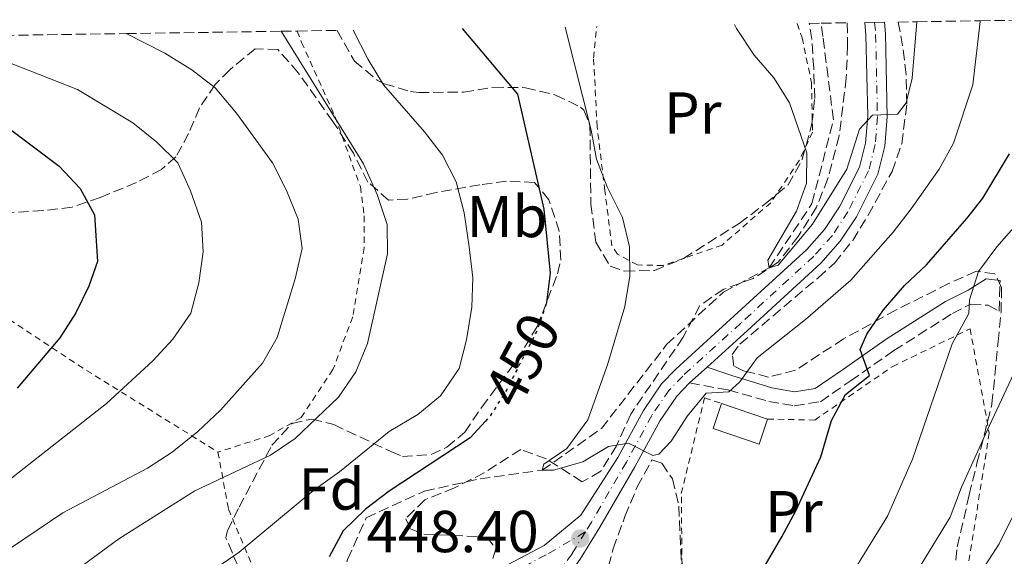
# Model space of a CAD drawing. Units: metres. Extents: x 600051 to 603498, y 4768493 to 4770857.
# Drawn here: x 601546 to 601712, y 4770740 to 4770831 of the extents above; entities that cross this region are included whole.
import ezdxf
from ezdxf.enums import TextEntityAlignment as Align

# ---------------------------------------------------------------- set-up
doc = ezdxf.new("R2010")
doc.units = ezdxf.units.M
doc.header["$MEASUREMENT"] = 0
for name, pattern in [('DGN Style 2', [1.7399219301090239, 1.043953158065414, -0.6959687720436097]), ('DGN Style 3', [2.435890702152634, 1.739921930109024, -0.6959687720436097]), ('DGN Style 4', [2.7856150101045474, 1.391937544087219, -0.6959687720436097, 0.001739921930109024, -0.6959687720436097]), ('DGN Style 5', [1.217945351076317, 0.5219765790327072, -0.6959687720436097])]:
    doc.linetypes.add(name, pattern=pattern)
for name, color, linetype, lineweight in [('Barranco lineal', 142, 'DGN Style 3', 13), ('Camino', 7, 'DGN Style 3', 0), ('Cota de curva de nivel directora', 7, 'Continuous', 0), ('Cota de punto acotado terreno', 7, 'Continuous', 0), ('Curva de nivel directora', 30, 'Continuous', 30), ('Curva de nivel directora no vista', 30, 'DGN Style 5', 30), ('Curva de nivel intermedia', 30, 'Continuous', 0), ('Edificio', 1, 'Continuous', 13), ('Eje pista pavimentada', 7, 'DGN Style 4', 0), ('Etiqueta de uso rústico', 92, 'Continuous', 0), ('Etiqueta de zona arbolada', 92, 'Continuous', 0), ('Línea de pista pavimentada', 7, 'Continuous', 0), ('Margen derecho', 7, 'Continuous', 0), ('pavimentado', 23, 'Continuous', 0), ('Punto acotado terreno (símbolo)', 7, 'Continuous', 0), ('Tela metálica o alambrada', 7, 'DGN Style 2', 0), ('Zona arbolada', 92, 'DGN Style 3', 0)]:
    doc.layers.add(name, color=color, linetype=linetype, lineweight=lineweight)
doc.styles.add('Style-Arial', font='arial.ttf')

# ---------------------------------------------------------------- blocks, each defined once
blk = doc.blocks.new('5PATER')
at = {"layer": 'Punto acotado terreno (símbolo)', "linetype": 'Continuous', "lineweight": 0}
h = blk.add_hatch(color=51, dxfattribs=at)
edge = h.paths.add_edge_path()
edge.add_ellipse((0, 0), major_axis=(-0.1095731443231308, -0.1110710700762829), ratio=0.9994222409660317, start_angle=0, end_angle=360)

msp = doc.modelspace()

# ---------------------------------------------------------------- linework, layer by layer
at = {"layer": 'Barranco lineal', "color": 142, "linetype": 'DGN Style 3', "lineweight": 13}
msp.add_polyline3d([(601597.29, 4770721.32, 450.3699999999953), (601598.1299999999, 4770724.689999999, 450), (601598.6100000005, 4770732.32, 449.4799999999959), (601601.1299999999, 4770739.58, 449.0099999999948), (601604.2599999999, 4770746.640000001, 448.8000000000029), (601614.1399999997, 4770751.180000001, 447.9700000000012), (601623.5599999996, 4770753.27, 446.820000000007), (601634.0599999996, 4770754.710000001, 445), (601644.1100000005, 4770761.789999999, 444.3699999999953), (601655.1500000004, 4770776, 442.8699999999953), (601664.7599999999, 4770784.9, 441.7700000000041), (601672.54, 4770789, 440), (601679.7699999996, 4770799.890000001, 438.9600000000065), (601683.4000000004, 4770814.08, 438.070000000007), (601681.6299999999, 4770828.17, 437.2899999999936), (601681.3099999996, 4770830.449999999, 437.1300000000047)], dxfattribs=at)
at = {"layer": 'Camino', "color": 7, "linetype": 'DGN Style 3', "lineweight": 0}
msp.add_polyline3d([(601659.0300000004, 4770769.5, 443.6199999999955), (601665.5799999973, 4770768.320000002, 444.7599999999948), (601672.4400000015, 4770766.390000001, 446.429999999993), (601676.78, 4770765.630000001, 447.6699999999983), (601681.19, 4770766.33, 448.199999999997), (601686.2500000005, 4770769.830000001, 449.3399999999967), (601693.6499999989, 4770774.990000002, 452.1000000000058), (601703.5399999997, 4770781.279999999, 454.3899999999995), (601706.6700000011, 4770782.870000001, 454.9600000000065), (601709.5900000002, 4770782.67, 455.6900000000023), (601711.4400000009, 4770781.660000001, 456.0000000000001), (601711.6299999988, 4770786.86, 456.0000000000001)], dxfattribs=at)
at = {"layer": 'Curva de nivel directora', "color": 30, "linetype": 'Continuous', "lineweight": 30, "flags": 128}
for points, elevation in [([(601620.5499999997, 4770829.539999999), (601629.9100000005, 4770818.45), (601634.3399999985, 4770798.950000001), (601635.4400000003, 4770788.09), (601634.8100000002, 4770783.130000004), (601634.7299999995, 4770782.880000002)], 450), ([(601543.1299999995, 4770813.140000002), (601552.2999999983, 4770806.210000001), (601555.8599999989, 4770802.439999999), (601558.2699999985, 4770797.990000002), (601558.7800000003, 4770790.090000001), (601557.3099999996, 4770785.900000001), (601555.1199999991, 4770781.410000001), (601552.3699999999, 4770777.170000001), (601545.1500000001, 4770768.630000001)], 475), ([(601671.8800000005, 4770738.699999999), (601674.6499999999, 4770743.42), (601677.0300000004, 4770747.83), (601681.2399999992, 4770756.990000002), (601683.0599999987, 4770763.17), (601685.4500000003, 4770767.560000002), (601689.4899999994, 4770770.750000002), (601687.9400000003, 4770775.15), (601689.0600000002, 4770777.79), (601691.900000001, 4770781.910000003), (601695.4100000003, 4770786.010000002), (601699.1499999998, 4770789.540000001), (601706.0099999994, 4770797.37), (601708.7000000007, 4770800.810000001), (601713.229999999, 4770808.300000001)], 450), ([(601624.479999999, 4770763.050000002), (601621.8599999994, 4770760.230000001), (601608.1699999989, 4770751.170000002), (601604.1399999988, 4770748.140000001), (601600.3799999993, 4770744.460000002), (601597.99, 4770740.070000002)], 450)]:
    msp.add_lwpolyline(points, dxfattribs=dict(at, elevation=elevation))
at = {"layer": 'Curva de nivel directora no vista', "color": 30, "linetype": 'DGN Style 5', "lineweight": 30, "elevation": 450, "flags": 128}
msp.add_lwpolyline([(601634.7299999995, 4770782.880000002), (601633.1499999992, 4770778.270000001), (601628.0700000009, 4770768.36), (601625.269999998, 4770763.9), (601624.479999999, 4770763.050000002)], dxfattribs=at)
at = {"layer": 'Curva de nivel intermedia', "color": 30, "linetype": 'Continuous', "lineweight": 0, "flags": 128}
for points, elevation in [([(601637.9700000006, 4770829.800000001), (601642.3800000006, 4770812.34), (601643.25, 4770807.410000001), (601645.0700000017, 4770802.739999999), (601647.66, 4770797.529999999), (601648.8700000015, 4770792.59), (601648.9000000006, 4770787.59), (601648.0800000003, 4770782.449999998), (601645.140000001, 4770772.569999998), (601641.7900000005, 4770763.25), (601638.25, 4770758.409999999), (601634.3400000005, 4770755.76), (601634.0600000012, 4770754.71), (601635.9800000013, 4770754.75), (601640.9500000001, 4770756.16), (601645.320000002, 4770758.730000001), (601648.6799999992, 4770759.29), (601652.800000001, 4770757.24), (601653.8300000014, 4770757.460000001), (601655.9200000013, 4770759.660000001), (601658.6799999995, 4770763.91), (601661.8500000013, 4770767.779999998), (601665.6900000012, 4770767.980000001), (601667.5300000008, 4770769.720000002), (601670.4600000011, 4770773.779999998), (601678.670000001, 4770780.269999999), (601686.3399999999, 4770786.930000001), (601693.5000000015, 4770795.050000001), (601696.5700000003, 4770798.990000002), (601701.3300000012, 4770805.739999999), (601703.7600000009, 4770810.109999998), (601706.9800000017, 4770820.029999998), (601708.2600000004, 4770830.76), (601708.2600000004, 4770830.849999999)], 445), ([(601666.6600000013, 4770830.23), (601666.99, 4770829.529999998), (601669.9699999995, 4770825.04), (601673.2900000009, 4770821.189999999), (601675.9400000018, 4770816.939999999), (601678.8699999999, 4770808.460000001), (601678.8299999996, 4770803.340000001), (601677.1599999999, 4770798.630000001), (601672.3099999996, 4770790.329999999), (601672.5399999998, 4770789), (601674.0300000008, 4770789.440000001), (601679.8600000001, 4770796.4), (601685.6600000004, 4770805.699999998), (601687.8300000008, 4770812.519999999), (601690.0400000013, 4770814.850000001), (601694.2400000012, 4770815.039999999), (601695.7099999997, 4770816.939999999), (601696.7200000001, 4770821.119999999), (601697.5400000004, 4770830.689999998)], 440.0000000000005), ([(601563.6500000008, 4770828.689999999), (601570.1799999997, 4770825.390000001), (601574.7599999997, 4770822.560000001), (601578.6900000013, 4770819.470000001), (601582.3400000014, 4770815.189999999), (601588.4299999999, 4770806.800000001), (601590.8000000014, 4770802.100000001), (601592.7500000006, 4770797.259999999), (601593.4600000014, 4770792.300000001), (601592.260000001, 4770787.140000001), (601589.2200000013, 4770777.220000001), (601586.7200000001, 4770772.88), (601579.600000001, 4770764.9), (601575.79, 4770761.300000002), (601571.4400000004, 4770757.77), (601567.2400000005, 4770755.05), (601552.9199999997, 4770747.49), (601544.1900000013, 4770741.609999999)], 465.0000000000001), ([(601589.8899999995, 4770829.079999999), (601603.8300000004, 4770806.640000001), (601606.1399999993, 4770801.4), (601607.8100000012, 4770796.349999999), (601607.9000000006, 4770791.349999999), (601604.5099999999, 4770776.199999998), (601602.5200000006, 4770771.409999999), (601599.5600000012, 4770767.119999999), (601592.2300000021, 4770760.09), (601588.0900000002, 4770757.269999999), (601575.2600000004, 4770751.23), (601562.37, 4770743.119999998), (601545.5200000012, 4770730.680000001)], 460), ([(601602.0600000002, 4770829.26), (601604.5900000003, 4770824.269999999), (601607.2100000001, 4770820.009999998), (601614.1600000014, 4770812.029999998), (601617.2100000002, 4770808.07), (601619.4900000001, 4770803.59), (601620.8800000004, 4770798.329999999), (601621.6900000017, 4770792.59), (601622.320000002, 4770787.319999998), (601622.140000001, 4770782.320000002), (601621.2900000017, 4770776.810000001), (601620.030000001, 4770771.980000001), (601616.8700000005, 4770767.329999999), (601613.0000000013, 4770764.16), (601608.150000001, 4770761.27), (601599.7700000014, 4770754.430000001), (601595.4100000005, 4770751.359999999), (601582.7600000015, 4770740.82), (601574.4700000013, 4770735.119999998)], 455.0000000000002), ([(601541.3800000016, 4770824.7), (601555.3800000006, 4770819.21), (601564.7599999994, 4770813.56), (601568.85, 4770810.300000001), (601572.3900000004, 4770806.77), (601574.5499999997, 4770802.06), (601576.4000000004, 4770796.730000001), (601576.6700000007, 4770791.74), (601575.950000001, 4770786.439999999), (601574.5800000008, 4770781.3), (601571.530000002, 4770776.919999998), (601568.1500000001, 4770773.239999999), (601560.3099999991, 4770766.039999997), (601543.9600000011, 4770753.230000001)], 470), ([(601687.0400000017, 4770737.970000001), (601692.5800000007, 4770746.92), (601696.8000000005, 4770756.599999999), (601703.5100000005, 4770776.109999999), (601706.3400000003, 4770781.279999999), (601706.4200000007, 4770783.609999998), (601707.9699999997, 4770788.369999999), (601711.060000001, 4770792.560000001), (601717.6400000014, 4770799.99)], 455.0000000000002), ([(601697.9000000004, 4770738.179999999), (601703.1500000006, 4770746.789999999), (601705.0800000018, 4770751.859999999), (601709.4400000004, 4770761.46), (601713.9199999998, 4770771)], 460), ([(601652.1900000008, 4770653.699999999), (601656.9900000019, 4770655.52), (601660.0600000009, 4770658.53), (601662.3000000005, 4770663), (601666.2300000022, 4770672.830000001), (601668.7900000014, 4770677.130000001), (601676.6900000006, 4770684.409999999), (601680.020000001, 4770688.15), (601683.0200000006, 4770692.439999999), (601685.7300000018, 4770696.970000001), (601689.3000000014, 4770706.680000001), (601694.1200000006, 4770715.789999999), (601696.6799999998, 4770720.149999999), (601702.8400000001, 4770728.849999999), (601711.4800000011, 4770742.230000001), (601713.6900000018, 4770746.71)], 465.0000000000001)]:
    msp.add_lwpolyline(points, dxfattribs=dict(at, elevation=elevation))
at = {"layer": 'Edificio', "color": 1, "linetype": 'Continuous', "lineweight": 13, "extrusion": (-0.08928071886877896, 0.03046048055923728, 0.9955406131154944), "elevation": 92049.05174272881, "flags": 128}
msp.add_lwpolyline([(-4709487.643314358, -966667.4896512511), (-4709483.152768734, -966667.4896512512), (-4709483.154884289, -966675.7581514487), (-4709487.645429913, -966675.7581514487), (-4709487.643314358, -966667.4896512511)], close=True, dxfattribs=at)
at = {"layer": 'Edificio', "color": 51, "linetype": 'Continuous', "lineweight": 13, "extrusion": (-0.08928071886877896, 0.03046048055923728, 0.9955406131154944), "elevation": 92049.05174272884, "flags": 128}
msp.add_lwpolyline([(-4709487.643314358, -966667.4896512511), (-4709483.152768734, -966667.4896512512), (-4709483.154884289, -966675.7581514487), (-4709487.645429913, -966675.7581514487)], dxfattribs=at)
at = {"layer": 'Edificio', "color": 51, "linetype": 'Continuous', "lineweight": 13, "extrusion": (-0.08927288455978151, 0.03048342397853649, 0.9955406134080723), "elevation": 92163.22305378655, "flags": 128}
msp.add_lwpolyline([(-4709237.927451592, -967880.6820828632), (-4709237.927451591, -967872.4135823948)], dxfattribs=at)
at = {"layer": 'Eje pista pavimentada', "color": 7, "linetype": 'DGN Style 4', "lineweight": 0}
for points in [[(601690.3799999988, 4770830.580000001, 438.8399999999967), (601690.550000001, 4770828.550000001, 438.9400000000023), (601690.8500000006, 4770814.630000001, 440.0599999999976), (601690.4799999994, 4770809.869999999, 440.4400000000023), (601689.3599999996, 4770805.45, 440.8399999999966), (601685.8500000003, 4770798.500000001, 441.550000000003), (601683.2199999974, 4770794.51, 442.0500000000029), (601680.0700000002, 4770790.970000001, 442.529999999999), (601667.7099999996, 4770779.630000002, 443.4100000000035), (601657.8700000005, 4770770.680000001, 443.6199999999955), (601655.6000000016, 4770768.290000001, 443.7899999999938), (601652.649999999, 4770764.000000001, 444.2899999999936), (601648.3399999995, 4770756.090000001, 445.6999999999972), (601642.4099999996, 4770745.91, 447.1699999999984), (601641.3900000004, 4770744.26, 447.8800000000047)], [(601543.2100000001, 4770701.170000001, 463.9600000000065), (601547.8099999978, 4770696.74, 462.449999999997), (601551.469999999, 4770693.840000002, 460.6300000000046), (601556.1000000003, 4770691.32, 459.2899999999937), (601561.6900000006, 4770690.890000001, 457.800000000003), (601565.1799999997, 4770691.690000001, 456.8800000000046), (601569.9600000007, 4770693.310000001, 455.9100000000035), (601574.5300000017, 4770695.420000002, 455.320000000007), (601578.9799999996, 4770698.07, 454.8800000000047), (601582.8799999978, 4770700.990000002, 454.4400000000024), (601590.1099999986, 4770707.960000001, 452.7299999999959), (601594.9099999998, 4770713.800000002, 451.770000000004), (601597.7399999973, 4770717.330000001, 451.4700000000012), (601602.269999998, 4770722.670000001, 451.4700000000012), (601606.0299999998, 4770725.5, 451.2599999999948), (601620.760000002, 4770733.03, 450.529999999999), (601635.1299999974, 4770740.61, 448.7400000000052), (601641.3900000004, 4770744.26, 447.8800000000047)], [(601641.3900000004, 4770744.26, 447.8800000000047), (601639.1299999984, 4770740.580000001, 448.5500000000029), (601636.0799999974, 4770736.28, 449.5000000000001), (601626.2299999992, 4770724.480000001, 452.7599999999948), (601623.1999999982, 4770720.390000001, 453.7599999999948), (601620.030000001, 4770714.190000001, 455.050000000003), (601613.8099999982, 4770698.180000001, 458.2899999999937), (601609.6799999998, 4770690.16, 459.2799999999988), (601606.1900000008, 4770684.260000002, 460.6699999999984), (601602.7899999988, 4770677.710000002, 461.9499999999971), (601598.9499999988, 4770668.520000001, 463.179999999993), (601593.6299999991, 4770656.790000001, 464.3999999999942), (601590.3399999988, 4770647.26, 465.8099999999976), (601589.1099999995, 4770642.050000002, 466.5399999999936), (601586.4499999996, 4770627.390000002, 468.479999999996), (601582.9400000004, 4770610.189999999, 469.5899999999965), (601581.4600000007, 4770600.960000001, 470.1000000000058), (601577.739999997, 4770572.260000001, 471.8099999999977), (601576.1299999976, 4770559.84, 472.5399999999937), (601571.4200000003, 4770533.480000001, 474.1699999999984), (601570.4200000011, 4770528.690000001, 474.479999999996), (601567.7800000014, 4770519.890000001, 475.0200000000043), (601557.6200000002, 4770492.220000002, 476.699999999997)]]:
    msp.add_polyline3d(points, dxfattribs=at)
at = {"layer": 'Línea de pista pavimentada', "color": 7, "linetype": 'Continuous', "lineweight": 0, "extrusion": (0.01290234509841465, 0.01172940464132519, 0.9998479637213458), "elevation": 64164.65090629613, "flags": 128}
msp.add_lwpolyline([(601606.1883056468, 4770347.747810412), (601603.2176496752, 4770345.047624662)], dxfattribs=at)
at = {"layer": 'Línea de pista pavimentada', "color": 7, "linetype": 'Continuous', "lineweight": 0}
for points in [[(601620.0599999978, 4770734.390000002, 450.529999999999), (601634.4099999999, 4770741.960000004, 448.5599999999978), (601640.6000000014, 4770747.09, 447.1600000000035), (601646.8900000012, 4770756.9, 445.6999999999972), (601651.2399999986, 4770764.859999999, 444.2899999999936), (601654.3099999975, 4770769.33, 443.7899999999938), (601656.7100000003, 4770771.86, 443.6199999999955), (601666.600000001, 4770780.850000001, 443.4100000000035), (601678.89, 4770792.130000001, 442.529999999999), (601681.9099999998, 4770795.52, 442.0500000000029), (601684.4099999986, 4770799.330000001, 441.550000000003), (601687.7999999995, 4770806.029999999, 440.8399999999966), (601688.8399999988, 4770810.140000002, 440.4400000000023), (601689.1999999987, 4770814.680000001, 440.100000000006), (601688.8999999969, 4770828.460000002, 438.9400000000023), (601688.7199999981, 4770830.560000001, 438.8399999999967)], [(601692.0399999997, 4770830.609999999, 438.8399999999967), (601692.1999999983, 4770828.640000001, 438.9400000000023), (601692.5100000012, 4770814.580000001, 440.100000000006), (601692.1099999989, 4770809.600000001, 440.4400000000023), (601690.920000002, 4770804.869999999, 440.8399999999966), (601687.2800000008, 4770797.67, 441.550000000003), (601684.5399999983, 4770793.500000001, 442.0500000000029), (601681.2500000005, 4770789.810000001, 442.529999999999), (601668.8299999973, 4770778.4, 443.4100000000035), (601661.9999999988, 4770772.2, 443.550000000003)], [(601659.0300000004, 4770769.5, 443.6199999999955), (601656.8899999991, 4770767.24, 443.7899999999938), (601654.0599999971, 4770763.130000002, 444.2899999999936), (601649.7800000012, 4770755.270000001, 445.6999999999972), (601643.8299999967, 4770745.060000001, 447.1600000000035), (601640.510000002, 4770739.670000002, 448.3699999999953), (601637.3899999994, 4770735.270000001, 449.5000000000001), (601627.53, 4770723.450000001, 452.7599999999948), (601624.6099999986, 4770719.51, 453.7599999999948), (601621.5399999997, 4770713.510000001, 455.0700000000071), (601615.3199999993, 4770697.5, 458.2899999999937), (601611.1299999983, 4770689.359999999, 459.2799999999988), (601607.6399999993, 4770683.45, 460.6699999999984), (601604.2899999986, 4770677.000000002, 461.9499999999971), (601603.7899999979, 4770675.820000002, 462.1100000000006)]]:
    msp.add_polyline3d(points, dxfattribs=at)
at = {"layer": 'Margen derecho', "color": 7, "linetype": 'Continuous', "lineweight": 0}
msp.add_polyline3d([(601661.9999999988, 4770772.2, 443.550000000003), (601665.3299999969, 4770771.070000002, 444.6100000000006), (601666.1700000018, 4770770.78, 444.7599999999948), (601672.9600000001, 4770768.680000001, 446.429999999993), (601676.8, 4770768.010000002, 447.6699999999983), (601680.2899999992, 4770768.560000001, 448.199999999997), (601684.9099999993, 4770771.750000001, 449.3399999999967), (601692.3500000002, 4770776.940000001, 452.1000000000058), (601702.3700000006, 4770783.310000001, 454.3899999999995), (601706.1900000006, 4770785.250000001, 454.9600000000065), (601709.2699999984, 4770787.12, 455.6900000000023), (601711.6299999988, 4770786.86, 456.0000000000001)], dxfattribs=at)
at = {"layer": 'pavimentado', "color": 23, "linetype": 'Continuous', "lineweight": 0}
msp.add_polyline3d([(601620.0599999983, 4770734.390000002, 450.5299999999989), (601634.4100000004, 4770741.960000002, 448.5599999999977), (601640.6000000018, 4770747.09, 447.1600000000035), (601646.8900000016, 4770756.899999999, 445.6999999999971), (601651.2399999991, 4770764.859999999, 444.2899999999936), (601654.3099999981, 4770769.329999999, 443.7899999999936), (601656.7100000008, 4770771.859999999, 443.6199999999953), (601666.6000000016, 4770780.850000001, 443.4100000000035), (601678.8900000005, 4770792.130000001, 442.5299999999989), (601681.9100000003, 4770795.519999999, 442.0500000000029), (601684.4099999992, 4770799.33, 441.5500000000029), (601687.7999999999, 4770806.029999998, 440.8399999999965), (601688.8399999993, 4770810.140000002, 440.4400000000023), (601689.1999999991, 4770814.679999999, 440.1000000000058), (601688.8999999973, 4770828.460000001, 438.9400000000023), (601688.7199999986, 4770830.56, 438.8399999999965), (601692.04, 4770830.609999999, 438.8399999999965), (601692.1999999988, 4770828.640000001, 438.9400000000023), (601692.5100000016, 4770814.580000001, 440.1000000000058), (601692.1099999994, 4770809.600000001, 440.4400000000023), (601690.9200000025, 4770804.869999999, 440.8399999999965), (601687.2800000013, 4770797.67, 441.5500000000029), (601684.5399999988, 4770793.500000001, 442.0500000000029), (601681.2500000009, 4770789.810000001, 442.5299999999989), (601668.8299999977, 4770778.399999999, 443.4100000000035), (601661.9999999992, 4770772.199999999, 443.5500000000029), (601659.030000001, 4770769.499999999, 443.6199999999953), (601656.8899999997, 4770767.239999999, 443.7899999999936), (601654.0599999976, 4770763.130000001, 444.2899999999936), (601649.7800000017, 4770755.270000001, 445.6999999999971), (601643.8299999973, 4770745.06, 447.1600000000035), (601640.5100000025, 4770739.670000001, 448.3699999999953)], dxfattribs=at)
at = {"layer": 'Tela metálica o alambrada', "color": 7, "linetype": 'DGN Style 2', "lineweight": 0, "extrusion": (0.6070811644526364, 0.7232583858166716, 0.3291652580584618), "elevation": 3815850.213450223, "flags": 128}
msp.add_lwpolyline([(2606431.183790004, -1329665.617169459), (2606413.990227418, -1329671.621793147), (2606387.942635269, -1329682.910909288)], dxfattribs=at)
at = {"layer": 'Tela metálica o alambrada', "color": 7, "linetype": 'DGN Style 2', "lineweight": 0}
for points in [[(601677.25, 4770830.390000001, 437.3600000000006), (601678.0999999996, 4770827.970000001, 437.4600000000065), (601679.6900000004, 4770820.34, 438.3999999999942), (601679.8700000001, 4770811.970000001, 439.8099999999977), (601677.6200000001, 4770807.189999999, 440.6399999999995), (601672.7800000003, 4770800.029999999, 443.0299999999989), (601664.54, 4770792.859999999, 444.2799999999989), (601654.5599999996, 4770789.4, 444.4900000000052), (601650.2300000006, 4770789.5, 445.1100000000006), (601646.8300000001, 4770791.310000001, 445.320000000007), (601645.8899999997, 4770792.710000001, 445.320000000007), (601644.6900000004, 4770802.100000001, 445.320000000007), (601643.3899999997, 4770812.9, 444.6999999999971), (601642.7800000003, 4770824.539999999, 443.9700000000012), (601643.3099999996, 4770829.880000001, 443.0500000000029)], [(601592.5800000001, 4770829.119999999, 459.3300000000018), (601593.3399999999, 4770827.199999999, 459.429999999993), (601599.0099999999, 4770814.600000001, 460.4700000000012), (601603.29, 4770802.77, 461.3999999999942), (601603.9500000002, 4770797.789999999, 461.7700000000041), (601603.9199999999, 4770792.42, 461.820000000007), (601601.9900000002, 4770780.689999999, 461.820000000007), (601598.6500000004, 4770771.77, 461.7700000000041), (601593.25, 4770763.640000001, 461.3999999999942), (601587.9699999997, 4770760.600000001, 461.3500000000058), (601579.1699999999, 4770757.789999999, 462.5399999999936)], [(601672.25, 4770763.380000001, 448.0800000000018), (601680.2400000002, 4770763.220000001, 449.8500000000058), (601693.4500000002, 4770772.310000001, 452.5500000000029), (601706.54, 4770778.689999999, 457.75), (601709.79, 4770761.02, 460.8699999999953), (601706.0300000003, 4770737.350000001, 463.679999999993), (601695.2599999999, 4770723.890000001, 463.1600000000035), (601673.4199999999, 4770730.52, 452.3899999999995), (601663.4900000002, 4770727.439999999, 451.3000000000029)], [(601657.7599999999, 4770738.720000001, 449.3300000000018), (601657.6399999997, 4770750.789999999, 448.179999999993), (601661.5700000003, 4770766.960000001, 445.8899999999995), (601664.4600000001, 4770766.039999999, 446.1000000000058)], [(601579.1699999999, 4770757.789999999, 462.5399999999936), (601580.9600000001, 4770748.119999999, 458.7899999999936), (601585.3300000001, 4770737.75, 454.3699999999953), (601593.4100000003, 4770722.9, 452.0800000000018), (601582.4100000003, 4770708.680000001, 454.5299999999989), (601571.0899999999, 4770703.42, 456.8699999999953), (601561.9699999997, 4770703.430000001, 459.3099999999977), (601553.7999999998, 4770709.449999999, 461.0299999999989), (601550.4600000001, 4770712.230000001, 461.2400000000052), (601546.4100000003, 4770713.369999999, 461.5500000000029), (601542.6699999999, 4770712.76, 461.8099999999977), (601532.4900000002, 4770709.380000001, 463.7899999999936), (601515.3399999999, 4770704.480000001, 467.4799999999959), (601490.0099999999, 4770700.350000001, 471.1199999999953)]]:
    msp.add_polyline3d(points, dxfattribs=at)
at = {"layer": 'Zona arbolada', "color": 92, "linetype": 'DGN Style 3', "lineweight": 0}
for points in [[(601703.8700000001, 4770737.09, 468.9400000000023), (601704.3700000001, 4770741.76, 468.8300000000018), (601706.3899999997, 4770750.529999999, 467.4799999999959), (601707.7100000001, 4770755.890000001, 466.3399999999965), (601710.25, 4770765.91, 465.5800000000018), (601711.29, 4770776.449999999, 463.7299999999959), (601711.7800000003, 4770781.430000001, 463.7400000000052), (601711.8799999999, 4770785.680000001, 463.4199999999983), (601710.75, 4770787.99, 463.1100000000006), (601707.5800000001, 4770788.430000001, 461.0299999999989), (601702.9000000004, 4770786.33, 458.8300000000018), (601694.04, 4770781.880000001, 457.4900000000052), (601685.1299999999, 4770776.980000001, 456.6600000000035), (601676.9900000002, 4770771.67, 453.4400000000023), (601672.4299999997, 4770770.5, 452.9199999999983), (601668.2800000003, 4770771.52, 451.6699999999983), (601666.5199999996, 4770772.359999999, 451.25), (601666.2699999996, 4770774.32, 451.3600000000006), (601667.5499999998, 4770776.08, 451.25), (601680.7999999998, 4770787.32, 451.25), (601683.5899999999, 4770789.800000001, 451.0599999999977), (601686.6600000003, 4770793.66, 450.4100000000035), (601689.29, 4770797.939999999, 449.679999999993), (601693.3200000003, 4770805.33, 449.2100000000065), (601694.9800000006, 4770810.029999999, 449.1699999999983), (601695.8399999999, 4770816.800000001, 449.1699999999983), (601695.7000000002, 4770821.779999999, 449.1699999999983), (601695.1200000001, 4770826.600000001, 449.1699999999983), (601694.3799999999, 4770830.640000001, 448.6999999999971), (601697.54, 4770830.689999999, 440), (601708.2599999999, 4770830.850000001, 445), (601721.1600000003, 4770831.039999999, 450)], [(601530.7599999999, 4770828.199999999, 470), (601563.6500000004, 4770828.689999999, 465), (601589.8899999997, 4770829.08, 460), (601592.5800000001, 4770829.119999999, 459.3300000000018), (601599.3499999996, 4770829.220000001, 463.4900000000052), (601602.2800000003, 4770824.029999999, 462.4199999999983), (601606.1200000001, 4770820.82, 461.8000000000029), (601607.3399999999, 4770820.199999999, 461.5899999999965), (601611.7800000003, 4770818.869999999, 459.6900000000023), (601613.1900000004, 4770818.720000001, 459.1999999999971), (601620.7699999996, 4770818.76, 457.9499999999971), (601625.8300000001, 4770819.600000001, 456.2799999999989), (601631.2400000002, 4770819.52, 455.7599999999948), (601636.3399999999, 4770818.279999999, 454.1999999999971), (601640.5899999999, 4770816.230000001, 452.4900000000052), (601641.1299999999, 4770815.689999999, 452.429999999993), (601642.1699999999, 4770813.130000001, 452.429999999993), (601642.3099999996, 4770799.810000001, 452.3300000000018), (601643.1699999999, 4770793.33, 451.9100000000035), (601645.5700000003, 4770789.289999999, 451.6000000000058), (601648.0800000001, 4770788.42, 451.0800000000018), (601653.0899999999, 4770788.58, 450.9900000000052), (601658.0199999996, 4770790.59, 450.6900000000023), (601667.4400000004, 4770796.539999999, 450.2799999999989), (601671.9000000004, 4770799.880000001, 449.2200000000012), (601675.7300000006, 4770803.039999999, 448.8999999999942), (601678.1299999999, 4770807.390000001, 448.3800000000047), (601679.75, 4770813.369999999, 447.8800000000047), (601680.2300000006, 4770817.680000001, 447.5399999999936), (601680.0599999996, 4770822.84, 447.0200000000041), (601679.7199999997, 4770827.74, 446.0899999999965), (601679.2800000003, 4770830.42, 445.6699999999983), (601681.3099999996, 4770830.449999999, 437.1300000000047), (601685.7199999997, 4770830.51, 446.2200000000012), (601685.8099999996, 4770826.689999999, 446.4100000000035), (601685.5800000001, 4770821.180000001, 446.5), (601684.3700000001, 4770811.350000001, 447.9199999999983), (601682.4699999997, 4770804.119999999, 448.2700000000041), (601680.5300000003, 4770799.289999999, 448.7899999999936), (601677.4500000002, 4770794.32, 449.3099999999977), (601674.0300000003, 4770789.939999999, 449.7299999999959), (601669.8099999996, 4770787.220000001, 450.0299999999989), (601664.8300000001, 4770785.380000001, 450.3000000000029), (601660.79, 4770782.640000001, 450.5899999999965), (601657.9500000002, 4770777.24, 451.0099999999948), (601649.0700000003, 4770764.210000001, 452.6399999999995), (601646.6600000003, 4770758.84, 453.179999999993), (601643.9900000002, 4770754.550000001, 453.4700000000012), (601640.8499999996, 4770752.75, 454.0099999999948), (601634.7999999998, 4770756.640000001, 454.1000000000058), (601630.4400000004, 4770758.24, 454.6199999999953), (601624.2599999999, 4770754.300000001, 455.6600000000035), (601619.2300000006, 4770751.720000001, 455.8699999999953), (601614.1799999997, 4770749.720000001, 455.8699999999953), (601610.9900000002, 4770746.5, 455.8699999999953), (601611.7699999996, 4770744.77, 455.8699999999953), (601614.0300000003, 4770743.890000001, 455.8699999999953), (601624.7000000002, 4770743.4, 456.070000000007), (601626.2300000006, 4770741.430000001, 456.179999999993), (601625.5999999996, 4770739.34, 456.2799999999989)], [(601599.3499999996, 4770829.220000001, 463.4900000000052), (601602.2800000003, 4770824.029999999, 462.4199999999983), (601606.1200000001, 4770820.82, 461.8000000000029), (601607.3399999999, 4770820.199999999, 461.5899999999965), (601611.7800000003, 4770818.869999999, 459.6900000000023), (601613.1900000004, 4770818.720000001, 459.1999999999971), (601620.7699999996, 4770818.76, 457.9499999999971), (601625.8300000001, 4770819.600000001, 456.2799999999989), (601631.2400000002, 4770819.52, 455.7599999999948), (601636.3399999999, 4770818.279999999, 454.1999999999971), (601640.5899999999, 4770816.230000001, 452.4900000000052), (601641.1299999999, 4770815.689999999, 452.429999999993), (601642.1699999999, 4770813.130000001, 452.429999999993), (601642.3099999996, 4770799.810000001, 452.3300000000018), (601643.1699999999, 4770793.33, 451.9100000000035), (601645.5700000003, 4770789.289999999, 451.6000000000058), (601648.0800000001, 4770788.42, 451.0800000000018), (601653.0899999999, 4770788.58, 450.9900000000052), (601658.0199999996, 4770790.59, 450.6900000000023), (601667.4400000004, 4770796.539999999, 450.2799999999989), (601671.9000000004, 4770799.880000001, 449.2200000000012), (601675.7300000006, 4770803.039999999, 448.8999999999942), (601678.1299999999, 4770807.390000001, 448.3800000000047), (601679.75, 4770813.369999999, 447.8800000000047), (601680.2300000006, 4770817.680000001, 447.5399999999936), (601680.0599999996, 4770822.84, 447.0200000000041), (601679.7199999997, 4770827.74, 446.0899999999965), (601679.2800000003, 4770830.42, 445.6699999999983)], [(601685.7199999997, 4770830.51, 446.2200000000012), (601685.8099999996, 4770826.689999999, 446.4100000000035), (601685.5800000001, 4770821.180000001, 446.5), (601684.3700000001, 4770811.350000001, 447.9199999999983), (601682.4699999997, 4770804.119999999, 448.2700000000041), (601680.5300000003, 4770799.289999999, 448.7899999999936), (601677.4500000002, 4770794.32, 449.3099999999977), (601674.0300000003, 4770789.939999999, 449.7299999999959), (601669.8099999996, 4770787.220000001, 450.0299999999989), (601664.8300000001, 4770785.380000001, 450.3000000000029), (601660.79, 4770782.640000001, 450.5899999999965), (601657.9500000002, 4770777.24, 451.0099999999948), (601649.0700000003, 4770764.210000001, 452.6399999999995), (601646.6600000003, 4770758.84, 453.179999999993), (601643.9900000002, 4770754.550000001, 453.4700000000012), (601640.8499999996, 4770752.75, 454.0099999999948), (601634.7999999998, 4770756.640000001, 454.1000000000058), (601630.4400000004, 4770758.24, 454.6199999999953), (601624.2599999999, 4770754.300000001, 455.6600000000035), (601619.2300000006, 4770751.720000001, 455.8699999999953), (601614.1799999997, 4770749.720000001, 455.8699999999953), (601610.9900000002, 4770746.5, 455.8699999999953), (601611.7699999996, 4770744.77, 455.8699999999953), (601614.0300000003, 4770743.890000001, 455.8699999999953), (601624.7000000002, 4770743.4, 456.070000000007), (601626.2300000006, 4770741.430000001, 456.179999999993), (601625.5999999996, 4770739.34, 456.2799999999989)], [(601703.8700000001, 4770737.09, 468.9400000000023), (601704.3700000001, 4770741.76, 468.8300000000018), (601706.3899999997, 4770750.529999999, 467.4799999999959), (601707.7100000001, 4770755.890000001, 466.3399999999965), (601710.25, 4770765.91, 465.5800000000018), (601711.29, 4770776.449999999, 463.7299999999959), (601711.7800000003, 4770781.430000001, 463.7400000000052), (601711.8799999999, 4770785.680000001, 463.4199999999983), (601710.75, 4770787.99, 463.1100000000006), (601707.5800000001, 4770788.430000001, 461.0299999999989), (601702.9000000004, 4770786.33, 458.8300000000018), (601694.04, 4770781.880000001, 457.4900000000052), (601685.1299999999, 4770776.980000001, 456.6600000000035), (601676.9900000002, 4770771.67, 453.4400000000023), (601672.4299999997, 4770770.5, 452.9199999999983), (601668.2800000003, 4770771.52, 451.6699999999983), (601666.5199999996, 4770772.359999999, 451.25), (601666.2699999996, 4770774.32, 451.3600000000006), (601667.5499999998, 4770776.08, 451.25), (601680.7999999998, 4770787.32, 451.25), (601683.5899999999, 4770789.800000001, 451.0599999999977), (601686.6600000003, 4770793.66, 450.4100000000035), (601689.29, 4770797.939999999, 449.679999999993), (601693.3200000003, 4770805.33, 449.2100000000065), (601694.9800000006, 4770810.029999999, 449.1699999999983), (601695.8399999999, 4770816.800000001, 449.1699999999983), (601695.7000000002, 4770821.779999999, 449.1699999999983), (601695.1200000001, 4770826.600000001, 449.1699999999983), (601694.3799999999, 4770830.640000001, 448.6999999999971)], [(601582.5700000003, 4770738.449999999, 464.1900000000023), (601580.5199999996, 4770743.26, 464.5), (601580.7999999998, 4770744.5, 464.6100000000006), (601582.7400000002, 4770748.439999999, 465.2299999999959), (601588.2999999998, 4770758.939999999, 465.1300000000047), (601591.7400000002, 4770762.66, 465.1300000000047), (601595.0499999998, 4770763.380000001, 464.3999999999942), (601598.8200000003, 4770762.449999999, 462.8399999999965), (601608.4699999997, 4770757.869999999, 460.9700000000012), (601610.4000000004, 4770757.07, 460.1300000000047), (601615.2999999998, 4770757.369999999, 459.6300000000047), (601617.9500000002, 4770758.609999999, 459.5099999999948), (601620.9800000006, 4770761.16, 459.3999999999942), (601623.8300000001, 4770765.369999999, 459.1999999999971), (601629.8200000003, 4770773.439999999, 458.0299999999989), (601633.25, 4770779.07, 456.6999999999971), (601636.6799999997, 4770787.980000001, 454.7200000000012), (601637.2300000006, 4770790.32, 454.4100000000035), (601636.9699999997, 4770795.199999999, 454.2599999999948), (601635.2199999997, 4770800.52, 455.1399999999995), (601632.7599999999, 4770803.480000001, 456.9100000000035), (601628.0300000003, 4770803.699999999, 458.5599999999977), (601623.5300000003, 4770803.07, 459.820000000007), (601616.1399999997, 4770801.779999999, 461.1699999999983), (601611.2800000003, 4770800.640000001, 462.2700000000041), (601608.0800000001, 4770800.480000001, 462.9400000000023), (601604.5700000003, 4770803.529999999, 463.3800000000047), (601602.0999999996, 4770808.439999999, 463.6999999999971), (601598.6200000001, 4770813.810000001, 464.6100000000006), (601592.75, 4770822.060000001, 465.8500000000058), (601589.3399999999, 4770825.970000001, 466.6900000000023), (601585.5, 4770826.119999999, 468.1900000000023), (601581.1600000003, 4770822.560000001, 470.3399999999965), (601578.7000000002, 4770820.050000001, 471.679999999993), (601576.0300000003, 4770816.100000001, 473.7100000000065), (601574.2100000001, 4770811.76, 475.7799999999989), (601572.0599999996, 4770807.82, 477.8300000000018), (601569.6200000001, 4770805.66, 479.2799999999989), (601565.3600000005, 4770803.449999999, 480.7700000000041), (601559.2100000001, 4770800.91, 481.8800000000047), (601554.4800000006, 4770799.27, 481.75), (601549.54, 4770798.689999999, 482.7599999999948), (601539.9100000003, 4770798.15, 485.4400000000023)], [(601582.5700000003, 4770738.449999999, 464.1900000000023), (601580.5199999996, 4770743.26, 464.5), (601580.7999999998, 4770744.5, 464.6100000000006), (601582.7400000002, 4770748.439999999, 465.2299999999959), (601588.2999999998, 4770758.939999999, 465.1300000000047), (601591.7400000002, 4770762.66, 465.1300000000047), (601595.0499999998, 4770763.380000001, 464.3999999999942), (601598.8200000003, 4770762.449999999, 462.8399999999965), (601608.4699999997, 4770757.869999999, 460.9700000000012), (601610.4000000004, 4770757.07, 460.1300000000047), (601615.2999999998, 4770757.369999999, 459.6300000000047), (601617.9500000002, 4770758.609999999, 459.5099999999948), (601620.9800000006, 4770761.16, 459.3999999999942), (601623.8300000001, 4770765.369999999, 459.1999999999971), (601629.8200000003, 4770773.439999999, 458.0299999999989), (601633.25, 4770779.07, 456.6999999999971), (601636.6799999997, 4770787.980000001, 454.7200000000012), (601637.2300000006, 4770790.32, 454.4100000000035), (601636.9699999997, 4770795.199999999, 454.2599999999948), (601635.2199999997, 4770800.52, 455.1399999999995), (601632.7599999999, 4770803.480000001, 456.9100000000035), (601628.0300000003, 4770803.699999999, 458.5599999999977), (601623.5300000003, 4770803.07, 459.820000000007), (601616.1399999997, 4770801.779999999, 461.1699999999983), (601611.2800000003, 4770800.640000001, 462.2700000000041), (601608.0800000001, 4770800.480000001, 462.9400000000023), (601604.5700000003, 4770803.529999999, 463.3800000000047), (601602.0999999996, 4770808.439999999, 463.6999999999971), (601598.6200000001, 4770813.810000001, 464.6100000000006), (601592.75, 4770822.060000001, 465.8500000000058), (601589.3399999999, 4770825.970000001, 466.6900000000023), (601585.5, 4770826.119999999, 468.1900000000023), (601581.1600000003, 4770822.560000001, 470.3399999999965), (601578.7000000002, 4770820.050000001, 471.679999999993), (601576.0300000003, 4770816.100000001, 473.7100000000065), (601574.2100000001, 4770811.76, 475.7799999999989), (601572.0599999996, 4770807.82, 477.8300000000018), (601569.6200000001, 4770805.66, 479.2799999999989), (601565.3600000005, 4770803.449999999, 480.7700000000041), (601559.2100000001, 4770800.91, 481.8800000000047), (601554.4800000006, 4770799.27, 481.75), (601549.54, 4770798.689999999, 482.7599999999948), (601539.9100000003, 4770798.15, 485.4400000000023)], [(601644.7199999997, 4770736.039999999, 455.8600000000006), (601646.0899999999, 4770741.430000001, 455.6499999999942), (601648.0899999999, 4770746.890000001, 455.3099999999977), (601650.1699999999, 4770751.92, 454.7899999999936), (601652.6699999999, 4770756.460000001, 454.8899999999995), (601654.3499999996, 4770755.9, 454.8899999999995), (601656.1399999997, 4770753.27, 455.1000000000058), (601657.2199999997, 4770748.630000001, 455.4100000000035), (601657.7400000002, 4770737.230000001, 456.8699999999953)], [(601644.7199999997, 4770736.039999999, 455.8600000000006), (601646.0899999999, 4770741.430000001, 455.6499999999942), (601648.0899999999, 4770746.890000001, 455.3099999999977), (601650.1699999999, 4770751.92, 454.7899999999936), (601652.6699999999, 4770756.460000001, 454.8899999999995), (601654.3499999996, 4770755.9, 454.8899999999995), (601656.1399999997, 4770753.27, 455.1000000000058), (601657.2199999997, 4770748.630000001, 455.4100000000035), (601657.7400000002, 4770737.230000001, 456.8699999999953)]]:
    msp.add_polyline3d(points, dxfattribs=at)

# ---------------------------------------------------------------- block references
at = {"layer": 'Punto acotado terreno (símbolo)', "color": 7, "linetype": 'Continuous', "lineweight": 0, "xscale": 10, "yscale": 10, "zscale": 10}
msp.add_blockref('5PATER', (601640.5299999998, 4770743.16, 448.3999999999946), dxfattribs=at)

# ---------------------------------------------------------------- texts
at = {"layer": 'Cota de curva de nivel directora', "color": 7, "linetype": 'Continuous', "lineweight": 0, "style": 'Style-Arial'}
msp.add_text('450', height=7.000000000000002, rotation=62, dxfattribs=at).set_placement((601630.6734504899, 4770773.420129082, 450), align=Align.MIDDLE_CENTER)
at = {"layer": 'Cota de punto acotado terreno', "color": 7, "linetype": 'Continuous', "lineweight": 0, "style": 'Style-Arial'}
msp.add_text('448.40', height=7.000000000000002, dxfattribs=at).set_placement((601604.3400000005, 4770740.84, 448.3999999999942))
at = {"layer": 'Etiqueta de uso rústico', "color": 92, "linetype": 'Continuous', "lineweight": 0, "style": 'Style-Arial'}
for s, p in [('Pr', (601659.5754566073, 4770815.23001, 442.6199999999953)), ('Mb', (601628.140246244, 4770797.70001, 452.8899999999995)), ('Pr', (601676.70545661, 4770747.700010001, 449.3899999999995))]:
    msp.add_text(s, height=7.000000000000002, dxfattribs=at).set_placement(p, align=Align.MIDDLE_CENTER)
at = {"layer": 'Etiqueta de zona arbolada', "color": 92, "linetype": 'Continuous', "lineweight": 0, "style": 'Style-Arial'}
msp.add_text('Fd', height=7.000000000000002, dxfattribs=at).set_placement((601598.4074413634, 4770751.53001, 454.4799999999959), align=Align.MIDDLE_CENTER)

doc.saveas('drawing.dxf')
